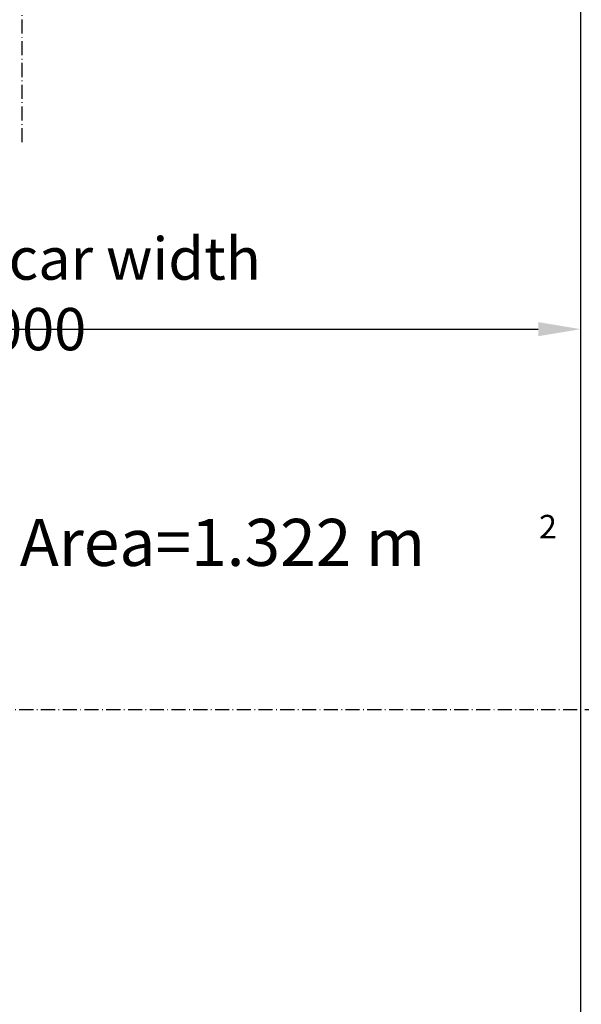
# Model space of a CAD drawing. Units: inches. Extents: x 56501 to 105112, y -4252 to 51329.
# Drawn here: x 90140 to 90618, y 21832 to 22670 of the extents above; entities that cross this region are included whole.
import ezdxf

# ---------------------------------------------------------------- set-up
doc = ezdxf.new("R2010")
doc.units = ezdxf.units.IN
doc.header["$MEASUREMENT"] = 0
doc.linetypes.add('ACAD_ISO10W100', pattern=[18.5, 12, -3, 0.5, -3])
for name, color, linetype in [('ASSI', 3, 'ACAD_ISO10W100'), ('CABINA', 7, 'Continuous'), ('TESTO', 2, 'Continuous')]:
    doc.layers.add(name, color=color, linetype=linetype)
doc.layers.add('QUOTE', color=1, linetype='Continuous', lineweight=15)
doc.styles.add('QUOTE', font='romans.shx', dxfattribs={"width": 0.8})
doc.styles.add('ROMANS', font='romans.shx', dxfattribs={"width": 0.8})
doc.dimstyles.new('1_10', dxfattribs={"dimscale": 12, "dimtxt": 3, "dimasz": 3, "dimexe": 0.2, "dimexo": 0.2, "dimgap": 1, "dimtad": 1, "dimdec": 1, "dimdsep": 46, "dimtxsty": 'QUOTE', "dimcen": 0, "dimclrt": 2, "dimadec": 0, "dimazin": 0, "dimtfac": 1, "dimtdec": 1, "dimtmove": 0, "dimatfit": 3, "dimfxl": 1, "dimtvp": 1, "dimtolj": 1, "dimarcsym": 0})

# ---------------------------------------------------------------- blocks, each defined once
blk = doc.blocks.new('*D5924')
at = {"layer": 'Defpoints', "color": 0}
for p in [(90617.38, 22539.95), (89617.43, 22459.58), (90617.38, 22406.44)]:
    blk.add_point(p, dxfattribs=at)
at = {"layer": 'QUOTE', "color": 0, "lineweight": -2}
for p, q in [((90617.38, 22537.55), (90617.38, 22404.04)), ((89617.43, 22457.18), (89617.43, 22404.04)), ((89653.43, 22406.44), (90581.38, 22406.44))]:
    blk.add_line(p, q, dxfattribs=at)
at = {"layer": 'QUOTE', "color": 0}
for points in [[(89653.43, 22412.44), (89653.43, 22400.44), (89617.43, 22406.44)], [(90581.38, 22400.44), (90581.38, 22412.44), (90617.38, 22406.44)]]:
    blk.add_solid(points, dxfattribs=at)
at = {"layer": 'QUOTE', "color": 2, "insert": (90142.38, 22436.44), "char_height": 36, "attachment_point": 5, "style": 'QUOTE'}
blk.add_mtext('Internal car width \\A1;1000', dxfattribs=at)

msp = doc.modelspace()

# ---------------------------------------------------------------- linework, layer by layer
at = {"layer": 'ASSI'}
for p, q in [((90142.38203, 22565.30651), (90142.38203, 23039.38566)), ((89455.42987, 22082.95317), (90642.37047, 22082.95317))]:
    msp.add_line(p, q, dxfattribs=at)
at = {"layer": 'CABINA'}
msp.add_line((90617.37047, 22707.95317), (90617.37047, 21457.95317), dxfattribs=at)

# ---------------------------------------------------------------- texts
at = {"layer": 'TESTO', "color": 2, "style": 'ROMANS'}
for s, height, p in [('2', 20, (90582.02413, 22228.50411)), ('Area=1.322 m', 40, (90140.46425, 22205.10074))]:
    msp.add_text(s, height=height, dxfattribs=at).set_placement(p)

# ---------------------------------------------------------------- dimensions: what is measured, and where the dimension line sits
at = {"layer": 'QUOTE'}
dim = msp.add_linear_dim(base=(90617.38203, 22406.44109), p1=(89617.42915, 22459.58065), p2=(90617.38203, 22539.94605), text='Internal car width <>', dimstyle='1_10', dxfattribs=at)
dim.commit()
dim.dimension.update_dxf_attribs({"geometry": '*D5924', "text_midpoint": (90142.38203, 22406.44109), "dimtype": 160})

doc.saveas('drawing.dxf')
